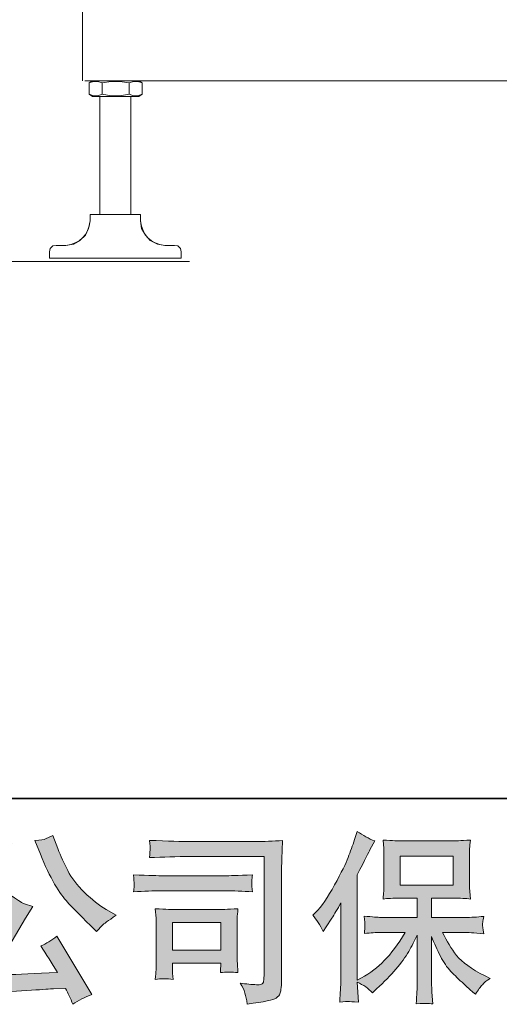
# Model space of a CAD drawing. Units: inches. Extents: x 149.1 to 237.4, y -281.8 to -219.
# Drawn here: x 159.4 to 164.9, y -281.8 to -270.6 of the extents above; entities that cross this region are included whole.
import ezdxf

# ---------------------------------------------------------------- set-up
doc = ezdxf.new("R2010")
doc.units = ezdxf.units.IN
doc.header["$MEASUREMENT"] = 0
doc.layers.add('图层 1', color=7, linetype='Continuous')

msp = doc.modelspace()

# ---------------------------------------------------------------- hatches: boundary and pattern name
at = {"layer": '图层 1'}
h = msp.add_hatch(color=256, dxfattribs=at)
h.dxf.hatch_style = 2
edge = h.paths.add_edge_path()
edge.add_spline(control_points=[(162.767, -280.787), (162.767, -280.787), (162.798, -280.756), (162.798, -280.756), (162.867, -280.687), (162.939, -280.583), (163.016, -280.442), (163.093, -280.302), (163.144, -280.198), (163.169, -280.132), (163.194, -280.066), (163.219, -279.998), (163.242, -279.927), (163.242, -279.927), (163.272, -279.836), (163.272, -279.836), (163.336, -279.883), (163.403, -279.919), (163.47, -279.944), (163.47, -279.944), (163.416, -280.045), (163.416, -280.045), (163.407, -280.062), (163.359, -280.156), (163.272, -280.328), (163.272, -280.328), (163.272, -281.523), (163.272, -281.523), (163.272, -281.523), (163.319, -281.496), (163.319, -281.496), (163.418, -281.441), (163.505, -281.376), (163.579, -281.3), (163.654, -281.224), (163.732, -281.118), (163.815, -280.982), (163.815, -280.982), (163.537, -280.982), (163.537, -280.982), (163.487, -280.982), (163.427, -280.986), (163.354, -280.994), (163.355, -280.969), (163.356, -280.95), (163.358, -280.934), (163.359, -280.919), (163.36, -280.907), (163.359, -280.898), (163.359, -280.889), (163.356, -280.856), (163.352, -280.796), (163.445, -280.806), (163.507, -280.811), (163.537, -280.811), (163.537, -280.811), (163.952, -280.811), (163.952, -280.811), (163.952, -280.811), (163.952, -280.593), (163.952, -280.593), (163.952, -280.593), (163.754, -280.593), (163.754, -280.593), (163.679, -280.593), (163.616, -280.596), (163.565, -280.603), (163.569, -280.565), (163.571, -280.537), (163.573, -280.517), (163.574, -280.497), (163.575, -280.47), (163.575, -280.436), (163.575, -280.436), (163.575, -280.11), (163.575, -280.11), (163.575, -280.07), (163.574, -280.043), (163.573, -280.029), (163.573, -280.029), (163.565, -279.935), (163.565, -279.935), (163.678, -279.942), (163.74, -279.945), (163.754, -279.945), (163.754, -279.945), (164.361, -279.945), (164.361, -279.945), (164.375, -279.945), (164.44, -279.942), (164.555, -279.935), (164.55, -279.976), (164.546, -280.009), (164.546, -280.032), (164.545, -280.055), (164.545, -280.081), (164.545, -280.11), (164.545, -280.11), (164.545, -280.436), (164.545, -280.436), (164.545, -280.479), (164.546, -280.506), (164.547, -280.518), (164.547, -280.518), (164.555, -280.603), (164.555, -280.603), (164.504, -280.596), (164.438, -280.593), (164.359, -280.593), (164.359, -280.593), (164.115, -280.593), (164.115, -280.593), (164.115, -280.593), (164.115, -280.811), (164.115, -280.811), (164.115, -280.811), (164.493, -280.811), (164.493, -280.811), (164.559, -280.811), (164.63, -280.807), (164.706, -280.8), (164.701, -280.829), (164.697, -280.85), (164.695, -280.863), (164.692, -280.876), (164.692, -280.887), (164.692, -280.894), (164.693, -280.901), (164.698, -280.935), (164.706, -280.996), (164.59, -280.986), (164.52, -280.982), (164.493, -280.982), (164.493, -280.982), (164.239, -280.982), (164.239, -280.982), (164.285, -281.078), (164.338, -281.165), (164.398, -281.242), (164.459, -281.319), (164.566, -281.396), (164.721, -281.474), (164.721, -281.474), (164.777, -281.503), (164.777, -281.503), (164.739, -281.527), (164.71, -281.551), (164.69, -281.573), (164.669, -281.595), (164.644, -281.631), (164.613, -281.68), (164.613, -281.68), (164.584, -281.658), (164.584, -281.658), (164.569, -281.647), (164.534, -281.616), (164.48, -281.565), (164.425, -281.515), (164.376, -281.467), (164.333, -281.422), (164.289, -281.376), (164.25, -281.319), (164.214, -281.249), (164.178, -281.179), (164.145, -281.106), (164.115, -281.027), (164.115, -281.027), (164.115, -281.55), (164.115, -281.55), (164.115, -281.59), (164.116, -281.626), (164.119, -281.658), (164.119, -281.658), (164.13, -281.79), (164.13, -281.79), (164.1, -281.788), (164.077, -281.787), (164.062, -281.786), (164.046, -281.784), (164.005, -281.786), (163.94, -281.79), (163.943, -281.736), (163.946, -281.691), (163.948, -281.654), (163.951, -281.618), (163.952, -281.583), (163.952, -281.55), (163.952, -281.55), (163.952, -281.013), (163.952, -281.013), (163.923, -281.073), (163.891, -281.135), (163.855, -281.197), (163.819, -281.26), (163.771, -281.327), (163.711, -281.397), (163.65, -281.467), (163.577, -281.542), (163.491, -281.62), (163.491, -281.62), (163.444, -281.664), (163.444, -281.664), (163.4, -281.617), (163.343, -281.577), (163.271, -281.544), (163.271, -281.544), (163.285, -281.771), (163.285, -281.771), (163.222, -281.767), (163.184, -281.764), (163.172, -281.764), (163.161, -281.763), (163.128, -281.766), (163.073, -281.771), (163.077, -281.704), (163.08, -281.648), (163.083, -281.604), (163.086, -281.56), (163.087, -281.514), (163.087, -281.467), (163.087, -281.467), (163.087, -280.647), (163.087, -280.647), (163.047, -280.718), (163.013, -280.776), (162.984, -280.82), (162.984, -280.82), (162.92, -280.918), (162.92, -280.918), (162.92, -280.918), (162.887, -280.969), (162.887, -280.969), (162.849, -280.896), (162.809, -280.836), (162.767, -280.787)], knot_values=[0, 0, 0, 0, 1, 1, 1, 2, 2, 2, 3, 3, 3, 4, 4, 4, 5, 5, 5, 6, 6, 6, 7, 7, 7, 8, 8, 8, 9, 9, 9, 10, 10, 10, 11, 11, 11, 12, 12, 12, 13, 13, 13, 14, 14, 14, 15, 15, 15, 16, 16, 16, 17, 17, 17, 18, 18, 18, 19, 19, 19, 20, 20, 20, 21, 21, 21, 22, 22, 22, 23, 23, 23, 24, 24, 24, 25, 25, 25, 26, 26, 26, 27, 27, 27, 28, 28, 28, 29, 29, 29, 30, 30, 30, 31, 31, 31, 32, 32, 32, 33, 33, 33, 34, 34, 34, 35, 35, 35, 36, 36, 36, 37, 37, 37, 38, 38, 38, 39, 39, 39, 40, 40, 40, 41, 41, 41, 42, 42, 42, 43, 43, 43, 44, 44, 44, 45, 45, 45, 46, 46, 46, 47, 47, 47, 48, 48, 48, 49, 49, 49, 50, 50, 50, 51, 51, 51, 52, 52, 52, 53, 53, 53, 54, 54, 54, 55, 55, 55, 56, 56, 56, 57, 57, 57, 58, 58, 58, 59, 59, 59, 60, 60, 60, 61, 61, 61, 62, 62, 62, 63, 63, 63, 64, 64, 64, 65, 65, 65, 66, 66, 66, 67, 67, 67, 68, 68, 68, 69, 69, 69, 70, 70, 70, 71, 71, 71, 72, 72, 72, 73, 73, 73, 74, 74, 74, 75, 75, 75, 76, 76, 76, 77, 77, 77, 78, 78, 78, 78], degree=3, periodic=0)
h.paths.add_polyline_path([(163.76, -280.447), (164.36, -280.447), (164.36, -280.116), (163.76, -280.116)])
h = msp.add_hatch(color=256, dxfattribs=at)
h.dxf.hatch_style = 2
edge = h.paths.add_edge_path()
edge.add_spline(control_points=[(159.681, -280.096), (159.734, -280.227), (159.787, -280.339), (159.843, -280.433), (159.899, -280.527), (159.947, -280.595), (159.987, -280.638), (160.027, -280.681), (160.115, -280.769), (160.25, -280.904), (160.25, -280.904), (160.316, -280.971), (160.316, -280.971), (160.316, -280.971), (160.386, -280.898), (160.386, -280.898), (160.396, -280.887), (160.447, -280.85), (160.541, -280.787), (160.541, -280.787), (160.427, -280.721), (160.427, -280.721), (160.347, -280.675), (160.265, -280.611), (160.181, -280.528), (160.097, -280.446), (160.034, -280.363), (159.991, -280.281), (159.949, -280.199), (159.911, -280.116), (159.88, -280.032), (159.88, -280.032), (159.822, -279.883), (159.822, -279.883), (159.822, -279.883), (159.741, -279.921), (159.741, -279.921), (159.726, -279.929), (159.685, -279.935), (159.617, -279.939), (159.617, -279.939), (159.681, -280.096), (159.681, -280.096)], knot_values=[0, 0, 0, 0, 1, 1, 1, 2, 2, 2, 3, 3, 3, 4, 4, 4, 5, 5, 5, 6, 6, 6, 7, 7, 7, 8, 8, 8, 9, 9, 9, 10, 10, 10, 11, 11, 11, 12, 12, 12, 13, 13, 13, 14, 14, 14, 14], degree=3, periodic=0)
edge = h.paths.add_edge_path()
edge.add_spline(control_points=[(158.646, -280.913), (158.672, -280.928), (158.705, -280.951), (158.745, -280.983), (158.745, -280.983), (158.852, -280.842), (158.852, -280.842), (159.014, -280.63), (159.161, -280.388), (159.295, -280.115), (159.295, -280.115), (159.365, -279.97), (159.365, -279.97), (159.365, -279.97), (159.237, -279.939), (159.237, -279.939), (159.226, -279.938), (159.193, -279.922), (159.138, -279.892), (159.138, -279.892), (159.1, -280.007), (159.1, -280.007), (159.077, -280.079), (159.038, -280.165), (158.983, -280.266), (158.927, -280.368), (158.886, -280.44), (158.859, -280.483), (158.831, -280.526), (158.792, -280.576), (158.743, -280.634), (158.693, -280.693), (158.654, -280.736), (158.625, -280.762), (158.596, -280.788), (158.555, -280.82), (158.503, -280.859), (158.573, -280.88), (158.621, -280.898), (158.646, -280.913)], knot_values=[0, 0, 0, 0, 1, 1, 1, 2, 2, 2, 3, 3, 3, 4, 4, 4, 5, 5, 5, 6, 6, 6, 7, 7, 7, 8, 8, 8, 9, 9, 9, 10, 10, 10, 11, 11, 11, 12, 12, 12, 13, 13, 13, 13], degree=3, periodic=0)
edge = h.paths.add_edge_path()
edge.add_spline(control_points=[(159.295, -280.741), (159.27, -280.802), (159.237, -280.871), (159.196, -280.948), (159.155, -281.025), (159.108, -281.107), (159.053, -281.195), (158.998, -281.282), (158.949, -281.343), (158.907, -281.376), (158.865, -281.41), (158.819, -281.439), (158.768, -281.463), (158.768, -281.463), (158.815, -281.585), (158.815, -281.585), (158.821, -281.598), (158.829, -281.642), (158.84, -281.715), (158.84, -281.715), (159.009, -281.686), (159.009, -281.686), (159.082, -281.673), (159.179, -281.663), (159.299, -281.655), (159.299, -281.655), (159.582, -281.636), (159.582, -281.636), (159.714, -281.627), (159.796, -281.621), (159.828, -281.62), (159.828, -281.62), (159.966, -281.616), (159.966, -281.616), (159.994, -281.668), (160.022, -281.728), (160.049, -281.795), (160.113, -281.751), (160.185, -281.714), (160.266, -281.684), (160.266, -281.684), (159.867, -281.024), (159.867, -281.024), (159.809, -281.071), (159.749, -281.108), (159.685, -281.134), (159.747, -281.228), (159.811, -281.328), (159.876, -281.436), (159.362, -281.458), (159.101, -281.469), (159.094, -281.469), (159.193, -281.335), (159.27, -281.226), (159.324, -281.14), (159.324, -281.14), (159.514, -280.818), (159.514, -280.818), (159.514, -280.818), (159.594, -280.687), (159.594, -280.687), (159.594, -280.687), (159.503, -280.658), (159.503, -280.658), (159.481, -280.653), (159.435, -280.623), (159.363, -280.57), (159.363, -280.57), (159.295, -280.741), (159.295, -280.741)], knot_values=[0, 0, 0, 0, 1, 1, 1, 2, 2, 2, 3, 3, 3, 4, 4, 4, 5, 5, 5, 6, 6, 6, 7, 7, 7, 8, 8, 8, 9, 9, 9, 10, 10, 10, 11, 11, 11, 12, 12, 12, 13, 13, 13, 14, 14, 14, 15, 15, 15, 16, 16, 16, 17, 17, 17, 18, 18, 18, 19, 19, 19, 20, 20, 20, 21, 21, 21, 22, 22, 22, 23, 23, 23, 23], degree=3, periodic=0)
h = msp.add_hatch(color=256, dxfattribs=at)
h.dxf.hatch_style = 2
edge = h.paths.add_edge_path()
edge.add_spline(control_points=[(161.38, -280.122), (161.38, -280.122), (162.217, -280.122), (162.217, -280.122), (162.217, -280.122), (162.217, -281.465), (162.217, -281.465), (162.217, -281.465), (162.215, -281.5), (162.215, -281.5), (162.214, -281.524), (162.21, -281.543), (162.204, -281.556), (162.198, -281.57), (162.173, -281.576), (162.131, -281.573), (162.076, -281.571), (162.014, -281.566), (161.947, -281.556), (161.972, -281.595), (161.989, -281.632), (161.999, -281.668), (162.009, -281.704), (162.018, -281.745), (162.025, -281.792), (162.217, -281.769), (162.327, -281.746), (162.352, -281.726), (162.377, -281.705), (162.392, -281.689), (162.396, -281.677), (162.401, -281.665), (162.404, -281.648), (162.408, -281.625), (162.411, -281.602), (162.413, -281.588), (162.413, -281.581), (162.413, -281.581), (162.413, -280.395), (162.413, -280.395), (162.413, -280.334), (162.414, -280.269), (162.416, -280.2), (162.418, -280.13), (162.421, -280.044), (162.426, -279.941), (162.317, -279.947), (162.216, -279.951), (162.12, -279.951), (162.12, -279.951), (161.382, -279.951), (161.382, -279.951), (161.287, -279.951), (161.132, -279.947), (160.917, -279.938), (160.923, -279.992), (160.926, -280.025), (160.926, -280.037), (160.924, -280.047), (160.921, -280.08), (160.917, -280.134), (161.072, -280.126), (161.226, -280.122), (161.38, -280.122)], knot_values=[0, 0, 0, 0, 1, 1, 1, 2, 2, 2, 3, 3, 3, 4, 4, 4, 5, 5, 5, 6, 6, 6, 7, 7, 7, 8, 8, 8, 9, 9, 9, 10, 10, 10, 11, 11, 11, 12, 12, 12, 13, 13, 13, 14, 14, 14, 15, 15, 15, 16, 16, 16, 17, 17, 17, 18, 18, 18, 19, 19, 19, 20, 20, 20, 21, 21, 21, 21], degree=3, periodic=0)
edge = h.paths.add_edge_path()
edge.add_spline(control_points=[(161.063, -280.51), (161.063, -280.51), (161.774, -280.51), (161.774, -280.51), (161.87, -280.51), (161.974, -280.514), (162.084, -280.521), (162.084, -280.521), (162.078, -280.462), (162.078, -280.462), (162.078, -280.462), (162.076, -280.45), (162.078, -280.425), (162.078, -280.425), (162.078, -280.392), (162.078, -280.392), (162.078, -280.379), (162.08, -280.358), (162.084, -280.329), (161.917, -280.336), (161.815, -280.339), (161.778, -280.339), (161.778, -280.339), (161.065, -280.339), (161.065, -280.339), (161.025, -280.339), (160.916, -280.336), (160.738, -280.329), (160.741, -280.382), (160.743, -280.414), (160.744, -280.427), (160.744, -280.439), (160.744, -280.45), (160.743, -280.462), (160.742, -280.474), (160.741, -280.493), (160.738, -280.521), (160.853, -280.514), (160.961, -280.51), (161.063, -280.51)], knot_values=[0, 0, 0, 0, 1, 1, 1, 2, 2, 2, 3, 3, 3, 4, 4, 4, 5, 5, 5, 6, 6, 6, 7, 7, 7, 8, 8, 8, 9, 9, 9, 10, 10, 10, 11, 11, 11, 12, 12, 12, 13, 13, 13, 13], degree=3, periodic=0)
edge = h.paths.add_edge_path()
edge.add_spline(control_points=[(161.185, -281.513), (161.181, -281.463), (161.178, -281.427), (161.178, -281.403), (161.178, -281.403), (161.178, -281.329), (161.178, -281.329), (161.178, -281.329), (161.727, -281.329), (161.727, -281.329), (161.727, -281.329), (161.727, -281.356), (161.727, -281.356), (161.727, -281.359), (161.726, -281.368), (161.723, -281.385), (161.721, -281.403), (161.721, -281.42), (161.721, -281.436), (161.785, -281.428), (161.851, -281.428), (161.92, -281.436), (161.92, -281.436), (161.914, -281.329), (161.914, -281.329), (161.912, -281.308), (161.912, -281.275), (161.912, -281.229), (161.912, -281.229), (161.912, -280.912), (161.912, -280.912), (161.912, -280.877), (161.912, -280.846), (161.912, -280.82), (161.913, -280.793), (161.916, -280.757), (161.92, -280.712), (161.798, -280.719), (161.723, -280.723), (161.695, -280.723), (161.695, -280.723), (161.205, -280.723), (161.205, -280.723), (161.182, -280.723), (161.108, -280.719), (160.983, -280.712), (160.983, -280.712), (160.992, -280.818), (160.992, -280.818), (160.993, -280.835), (160.994, -280.868), (160.994, -280.918), (160.994, -280.918), (160.994, -281.298), (160.994, -281.298), (160.994, -281.343), (160.993, -281.379), (160.992, -281.405), (160.99, -281.432), (160.988, -281.467), (160.983, -281.513), (161.048, -281.505), (161.115, -281.505), (161.185, -281.513)], knot_values=[0, 0, 0, 0, 1, 1, 1, 2, 2, 2, 3, 3, 3, 4, 4, 4, 5, 5, 5, 6, 6, 6, 7, 7, 7, 8, 8, 8, 9, 9, 9, 10, 10, 10, 11, 11, 11, 12, 12, 12, 13, 13, 13, 14, 14, 14, 15, 15, 15, 16, 16, 16, 17, 17, 17, 18, 18, 18, 19, 19, 19, 20, 20, 20, 21, 21, 21, 21], degree=3, periodic=0)
h.paths.add_polyline_path([(161.178, -280.869), (161.727, -280.869), (161.727, -281.183), (161.178, -281.183)])

# ---------------------------------------------------------------- linework, layer by layer
at = {"layer": '图层 1', "lineweight": 35}
msp.add_lwpolyline([(237.412, -279.465), (149.411, -279.465), (149.411, -222.465), (237.412, -222.465), (237.412, -279.465)], dxfattribs=at)
at = {"layer": '图层 1', "lineweight": 9}
for points in [[(160.16, -270.339), (160.16, -271.333)], [(160.185, -271.333), (171.11, -271.333)], [(160.234, -271.357), (160.271, -271.333)], [(160.381, -271.357), (160.332, -271.34), (160.283, -271.34), (160.234, -271.357)], [(160.381, -271.357), (160.332, -271.34), (160.283, -271.34), (160.234, -271.357)], [(160.234, -271.487), (160.234, -271.357)], [(160.798, -271.333), (160.271, -271.333)], [(160.687, -271.357), (160.583, -271.34), (160.485, -271.34), (160.381, -271.357)], [(160.381, -271.487), (160.381, -271.357)], [(160.835, -271.357), (160.786, -271.34), (160.737, -271.34), (160.687, -271.357)], [(160.687, -271.487), (160.687, -271.357)], [(160.835, -271.357), (160.798, -271.333)], [(160.835, -271.487), (160.835, -271.357)], [(160.234, -271.487), (160.283, -271.505), (160.332, -271.505), (160.381, -271.487)], [(160.234, -271.487), (160.283, -271.505), (160.332, -271.505), (160.381, -271.487)], [(160.271, -271.511), (160.234, -271.487)], [(160.798, -271.511), (160.271, -271.511)], [(160.356, -271.511), (160.356, -272.848)], [(160.381, -271.487), (160.485, -271.505), (160.583, -271.505), (160.687, -271.487)], [(160.687, -271.487), (160.737, -271.505), (160.786, -271.505), (160.835, -271.487)], [(160.706, -272.848), (160.706, -271.511)], [(160.798, -271.511), (160.835, -271.487)], [(159.97, -273.198), (160.056, -273.186), (160.13, -273.143), (160.191, -273.082), (160.228, -273.008), (160.246, -272.922)], [(160.246, -272.848), (160.817, -272.848)], [(160.246, -272.922), (160.246, -272.848)], [(160.246, -272.848), (160.817, -272.848)], [(160.246, -272.922), (160.246, -272.848)], [(160.817, -272.922), (160.817, -272.848)], [(160.817, -272.922), (160.817, -272.848)], [(160.817, -272.922), (160.828, -273.008), (160.872, -273.082), (160.927, -273.143), (161.007, -273.186), (161.092, -273.198)], [(159.86, -273.198), (159.823, -273.204), (159.792, -273.235), (159.786, -273.272)], [(159.86, -273.198), (159.823, -273.204), (159.792, -273.235), (159.786, -273.272)], [(159.86, -273.198), (159.97, -273.198)], [(159.97, -273.198), (159.86, -273.198)], [(161.092, -273.198), (161.203, -273.198)], [(161.092, -273.198), (161.203, -273.198)], [(161.276, -273.272), (161.271, -273.235), (161.24, -273.204), (161.203, -273.198)], [(161.276, -273.272), (161.271, -273.235), (161.24, -273.204), (161.203, -273.198)], [(159.786, -273.345), (159.786, -273.272)], [(159.786, -273.345), (159.786, -273.272)], [(159.786, -273.345), (161.276, -273.345)], [(159.786, -273.345), (161.276, -273.345)], [(161.276, -273.345), (161.276, -273.272)], [(161.276, -273.345), (161.276, -273.272)]]:
    msp.add_lwpolyline(points, dxfattribs=at)
at = {"layer": '图层 1', "lineweight": 5}
msp.add_lwpolyline([(155.892, -273.382), (161.372, -273.382)], dxfattribs=at)
at = {"layer": '图层 1', "lineweight": 0}
for points in [[(163.76, -280.447), (164.36, -280.447), (164.36, -280.116), (163.76, -280.116), (163.76, -280.447)], [(161.178, -280.869), (161.727, -280.869), (161.727, -281.183), (161.178, -281.183), (161.178, -280.869)]]:
    msp.add_lwpolyline(points, dxfattribs=at)
at = {"layer": '图层 1', "lineweight": 9}
for points in [[(159.97, -273.198), (160.128, -273.181), (160.226, -273.081), (160.246, -272.922)], [(160.817, -272.922), (160.833, -273.082), (160.932, -273.182), (161.092, -273.198)]]:
    msp.add_open_spline(points, degree=3, dxfattribs=at)
at = {"layer": '图层 1', "lineweight": 0}
for points, knots in [([(162.767, -280.787), (162.767, -280.787), (162.798, -280.756), (162.798, -280.756), (162.867, -280.687), (162.939, -280.583), (163.016, -280.442), (163.093, -280.302), (163.144, -280.198), (163.169, -280.132), (163.194, -280.066), (163.219, -279.998), (163.242, -279.927), (163.242, -279.927), (163.272, -279.836), (163.272, -279.836), (163.336, -279.883), (163.403, -279.919), (163.47, -279.944), (163.47, -279.944), (163.416, -280.045), (163.416, -280.045), (163.407, -280.062), (163.359, -280.156), (163.272, -280.328), (163.272, -280.328), (163.272, -281.523), (163.272, -281.523), (163.272, -281.523), (163.319, -281.496), (163.319, -281.496), (163.418, -281.441), (163.505, -281.376), (163.579, -281.3), (163.654, -281.224), (163.732, -281.118), (163.815, -280.982), (163.815, -280.982), (163.537, -280.982), (163.537, -280.982), (163.487, -280.982), (163.427, -280.986), (163.354, -280.994), (163.355, -280.969), (163.356, -280.95), (163.358, -280.934), (163.359, -280.919), (163.36, -280.907), (163.359, -280.898), (163.359, -280.889), (163.356, -280.856), (163.352, -280.796), (163.445, -280.806), (163.507, -280.811), (163.537, -280.811), (163.537, -280.811), (163.952, -280.811), (163.952, -280.811), (163.952, -280.811), (163.952, -280.593), (163.952, -280.593), (163.952, -280.593), (163.754, -280.593), (163.754, -280.593), (163.679, -280.593), (163.616, -280.596), (163.565, -280.603), (163.569, -280.565), (163.571, -280.537), (163.573, -280.517), (163.574, -280.497), (163.575, -280.47), (163.575, -280.436), (163.575, -280.436), (163.575, -280.11), (163.575, -280.11), (163.575, -280.07), (163.574, -280.043), (163.573, -280.029), (163.573, -280.029), (163.565, -279.935), (163.565, -279.935), (163.678, -279.942), (163.74, -279.945), (163.754, -279.945), (163.754, -279.945), (164.361, -279.945), (164.361, -279.945), (164.375, -279.945), (164.44, -279.942), (164.555, -279.935), (164.55, -279.976), (164.546, -280.009), (164.546, -280.032), (164.545, -280.055), (164.545, -280.081), (164.545, -280.11), (164.545, -280.11), (164.545, -280.436), (164.545, -280.436), (164.545, -280.479), (164.546, -280.506), (164.547, -280.518), (164.547, -280.518), (164.555, -280.603), (164.555, -280.603), (164.504, -280.596), (164.438, -280.593), (164.359, -280.593), (164.359, -280.593), (164.115, -280.593), (164.115, -280.593), (164.115, -280.593), (164.115, -280.811), (164.115, -280.811), (164.115, -280.811), (164.493, -280.811), (164.493, -280.811), (164.559, -280.811), (164.63, -280.807), (164.706, -280.8), (164.701, -280.829), (164.697, -280.85), (164.695, -280.863), (164.692, -280.876), (164.692, -280.887), (164.692, -280.894), (164.693, -280.901), (164.698, -280.935), (164.706, -280.996), (164.59, -280.986), (164.52, -280.982), (164.493, -280.982), (164.493, -280.982), (164.239, -280.982), (164.239, -280.982), (164.285, -281.078), (164.338, -281.165), (164.398, -281.242), (164.459, -281.319), (164.566, -281.396), (164.721, -281.474), (164.721, -281.474), (164.777, -281.503), (164.777, -281.503), (164.739, -281.527), (164.71, -281.551), (164.69, -281.573), (164.669, -281.595), (164.644, -281.631), (164.613, -281.68), (164.613, -281.68), (164.584, -281.658), (164.584, -281.658), (164.569, -281.647), (164.534, -281.616), (164.48, -281.565), (164.425, -281.515), (164.376, -281.467), (164.333, -281.422), (164.289, -281.376), (164.25, -281.319), (164.214, -281.249), (164.178, -281.179), (164.145, -281.106), (164.115, -281.027), (164.115, -281.027), (164.115, -281.55), (164.115, -281.55), (164.115, -281.59), (164.116, -281.626), (164.119, -281.658), (164.119, -281.658), (164.13, -281.79), (164.13, -281.79), (164.1, -281.788), (164.077, -281.787), (164.062, -281.786), (164.046, -281.784), (164.005, -281.786), (163.94, -281.79), (163.943, -281.736), (163.946, -281.691), (163.948, -281.654), (163.951, -281.618), (163.952, -281.583), (163.952, -281.55), (163.952, -281.55), (163.952, -281.013), (163.952, -281.013), (163.923, -281.073), (163.891, -281.135), (163.855, -281.197), (163.819, -281.26), (163.771, -281.327), (163.711, -281.397), (163.65, -281.467), (163.577, -281.542), (163.491, -281.62), (163.491, -281.62), (163.444, -281.664), (163.444, -281.664), (163.4, -281.617), (163.343, -281.577), (163.271, -281.544), (163.271, -281.544), (163.285, -281.771), (163.285, -281.771), (163.222, -281.767), (163.184, -281.764), (163.172, -281.764), (163.161, -281.763), (163.128, -281.766), (163.073, -281.771), (163.077, -281.704), (163.08, -281.648), (163.083, -281.604), (163.086, -281.56), (163.087, -281.514), (163.087, -281.467), (163.087, -281.467), (163.087, -280.647), (163.087, -280.647), (163.047, -280.718), (163.013, -280.776), (162.984, -280.82), (162.984, -280.82), (162.92, -280.918), (162.92, -280.918), (162.92, -280.918), (162.887, -280.969), (162.887, -280.969), (162.849, -280.896), (162.809, -280.836), (162.767, -280.787)], [0, 0, 0, 0, 1, 1, 1, 2, 2, 2, 3, 3, 3, 4, 4, 4, 5, 5, 5, 6, 6, 6, 7, 7, 7, 8, 8, 8, 9, 9, 9, 10, 10, 10, 11, 11, 11, 12, 12, 12, 13, 13, 13, 14, 14, 14, 15, 15, 15, 16, 16, 16, 17, 17, 17, 18, 18, 18, 19, 19, 19, 20, 20, 20, 21, 21, 21, 22, 22, 22, 23, 23, 23, 24, 24, 24, 25, 25, 25, 26, 26, 26, 27, 27, 27, 28, 28, 28, 29, 29, 29, 30, 30, 30, 31, 31, 31, 32, 32, 32, 33, 33, 33, 34, 34, 34, 35, 35, 35, 36, 36, 36, 37, 37, 37, 38, 38, 38, 39, 39, 39, 40, 40, 40, 41, 41, 41, 42, 42, 42, 43, 43, 43, 44, 44, 44, 45, 45, 45, 46, 46, 46, 47, 47, 47, 48, 48, 48, 49, 49, 49, 50, 50, 50, 51, 51, 51, 52, 52, 52, 53, 53, 53, 54, 54, 54, 55, 55, 55, 56, 56, 56, 57, 57, 57, 58, 58, 58, 59, 59, 59, 60, 60, 60, 61, 61, 61, 62, 62, 62, 63, 63, 63, 64, 64, 64, 65, 65, 65, 66, 66, 66, 67, 67, 67, 68, 68, 68, 69, 69, 69, 70, 70, 70, 71, 71, 71, 72, 72, 72, 73, 73, 73, 74, 74, 74, 75, 75, 75, 76, 76, 76, 77, 77, 77, 78, 78, 78, 78]), ([(159.681, -280.096), (159.734, -280.227), (159.787, -280.339), (159.843, -280.433), (159.899, -280.527), (159.947, -280.595), (159.987, -280.638), (160.027, -280.681), (160.115, -280.769), (160.25, -280.904), (160.25, -280.904), (160.316, -280.971), (160.316, -280.971), (160.316, -280.971), (160.386, -280.898), (160.386, -280.898), (160.396, -280.887), (160.447, -280.85), (160.541, -280.787), (160.541, -280.787), (160.427, -280.721), (160.427, -280.721), (160.347, -280.675), (160.265, -280.611), (160.181, -280.528), (160.097, -280.446), (160.034, -280.363), (159.991, -280.281), (159.949, -280.199), (159.911, -280.116), (159.88, -280.032), (159.88, -280.032), (159.822, -279.883), (159.822, -279.883), (159.822, -279.883), (159.741, -279.921), (159.741, -279.921), (159.726, -279.929), (159.685, -279.935), (159.617, -279.939), (159.617, -279.939), (159.681, -280.096), (159.681, -280.096)], [0, 0, 0, 0, 1, 1, 1, 2, 2, 2, 3, 3, 3, 4, 4, 4, 5, 5, 5, 6, 6, 6, 7, 7, 7, 8, 8, 8, 9, 9, 9, 10, 10, 10, 11, 11, 11, 12, 12, 12, 13, 13, 13, 14, 14, 14, 14]), ([(161.38, -280.122), (161.38, -280.122), (162.217, -280.122), (162.217, -280.122), (162.217, -280.122), (162.217, -281.465), (162.217, -281.465), (162.217, -281.465), (162.215, -281.5), (162.215, -281.5), (162.214, -281.524), (162.21, -281.543), (162.204, -281.556), (162.198, -281.57), (162.173, -281.576), (162.131, -281.573), (162.076, -281.571), (162.014, -281.566), (161.947, -281.556), (161.972, -281.595), (161.989, -281.632), (161.999, -281.668), (162.009, -281.704), (162.018, -281.745), (162.025, -281.792), (162.217, -281.769), (162.327, -281.746), (162.352, -281.726), (162.377, -281.705), (162.392, -281.689), (162.396, -281.677), (162.401, -281.665), (162.404, -281.648), (162.408, -281.625), (162.411, -281.602), (162.413, -281.588), (162.413, -281.581), (162.413, -281.581), (162.413, -280.395), (162.413, -280.395), (162.413, -280.334), (162.414, -280.269), (162.416, -280.2), (162.418, -280.13), (162.421, -280.044), (162.426, -279.941), (162.317, -279.947), (162.216, -279.951), (162.12, -279.951), (162.12, -279.951), (161.382, -279.951), (161.382, -279.951), (161.287, -279.951), (161.132, -279.947), (160.917, -279.938), (160.923, -279.992), (160.926, -280.025), (160.926, -280.037), (160.924, -280.047), (160.921, -280.08), (160.917, -280.134), (161.072, -280.126), (161.226, -280.122), (161.38, -280.122)], [0, 0, 0, 0, 1, 1, 1, 2, 2, 2, 3, 3, 3, 4, 4, 4, 5, 5, 5, 6, 6, 6, 7, 7, 7, 8, 8, 8, 9, 9, 9, 10, 10, 10, 11, 11, 11, 12, 12, 12, 13, 13, 13, 14, 14, 14, 15, 15, 15, 16, 16, 16, 17, 17, 17, 18, 18, 18, 19, 19, 19, 20, 20, 20, 21, 21, 21, 21]), ([(161.063, -280.51), (161.063, -280.51), (161.774, -280.51), (161.774, -280.51), (161.87, -280.51), (161.974, -280.514), (162.084, -280.521), (162.084, -280.521), (162.078, -280.462), (162.078, -280.462), (162.078, -280.462), (162.076, -280.45), (162.078, -280.425), (162.078, -280.425), (162.078, -280.392), (162.078, -280.392), (162.078, -280.379), (162.08, -280.358), (162.084, -280.329), (161.917, -280.336), (161.815, -280.339), (161.778, -280.339), (161.778, -280.339), (161.065, -280.339), (161.065, -280.339), (161.025, -280.339), (160.916, -280.336), (160.738, -280.329), (160.741, -280.382), (160.743, -280.414), (160.744, -280.427), (160.744, -280.439), (160.744, -280.45), (160.743, -280.462), (160.742, -280.474), (160.741, -280.493), (160.738, -280.521), (160.853, -280.514), (160.961, -280.51), (161.063, -280.51)], [0, 0, 0, 0, 1, 1, 1, 2, 2, 2, 3, 3, 3, 4, 4, 4, 5, 5, 5, 6, 6, 6, 7, 7, 7, 8, 8, 8, 9, 9, 9, 10, 10, 10, 11, 11, 11, 12, 12, 12, 13, 13, 13, 13]), ([(159.295, -280.741), (159.27, -280.802), (159.237, -280.871), (159.196, -280.948), (159.155, -281.025), (159.108, -281.107), (159.053, -281.195), (158.998, -281.282), (158.949, -281.343), (158.907, -281.376), (158.865, -281.41), (158.819, -281.439), (158.768, -281.463), (158.768, -281.463), (158.815, -281.585), (158.815, -281.585), (158.821, -281.598), (158.829, -281.642), (158.84, -281.715), (158.84, -281.715), (159.009, -281.686), (159.009, -281.686), (159.082, -281.673), (159.179, -281.663), (159.299, -281.655), (159.299, -281.655), (159.582, -281.636), (159.582, -281.636), (159.714, -281.627), (159.796, -281.621), (159.828, -281.62), (159.828, -281.62), (159.966, -281.616), (159.966, -281.616), (159.994, -281.668), (160.022, -281.728), (160.049, -281.795), (160.113, -281.751), (160.185, -281.714), (160.266, -281.684), (160.266, -281.684), (159.867, -281.024), (159.867, -281.024), (159.809, -281.071), (159.749, -281.108), (159.685, -281.134), (159.747, -281.228), (159.811, -281.328), (159.876, -281.436), (159.362, -281.458), (159.101, -281.469), (159.094, -281.469), (159.193, -281.335), (159.27, -281.226), (159.324, -281.14), (159.324, -281.14), (159.514, -280.818), (159.514, -280.818), (159.514, -280.818), (159.594, -280.687), (159.594, -280.687), (159.594, -280.687), (159.503, -280.658), (159.503, -280.658), (159.481, -280.653), (159.435, -280.623), (159.363, -280.57), (159.363, -280.57), (159.295, -280.741), (159.295, -280.741)], [0, 0, 0, 0, 1, 1, 1, 2, 2, 2, 3, 3, 3, 4, 4, 4, 5, 5, 5, 6, 6, 6, 7, 7, 7, 8, 8, 8, 9, 9, 9, 10, 10, 10, 11, 11, 11, 12, 12, 12, 13, 13, 13, 14, 14, 14, 15, 15, 15, 16, 16, 16, 17, 17, 17, 18, 18, 18, 19, 19, 19, 20, 20, 20, 21, 21, 21, 22, 22, 22, 23, 23, 23, 23]), ([(161.185, -281.513), (161.181, -281.463), (161.178, -281.427), (161.178, -281.403), (161.178, -281.403), (161.178, -281.329), (161.178, -281.329), (161.178, -281.329), (161.727, -281.329), (161.727, -281.329), (161.727, -281.329), (161.727, -281.356), (161.727, -281.356), (161.727, -281.359), (161.726, -281.368), (161.723, -281.385), (161.721, -281.403), (161.721, -281.42), (161.721, -281.436), (161.785, -281.428), (161.851, -281.428), (161.92, -281.436), (161.92, -281.436), (161.914, -281.329), (161.914, -281.329), (161.912, -281.308), (161.912, -281.275), (161.912, -281.229), (161.912, -281.229), (161.912, -280.912), (161.912, -280.912), (161.912, -280.877), (161.912, -280.846), (161.912, -280.82), (161.913, -280.793), (161.916, -280.757), (161.92, -280.712), (161.798, -280.719), (161.723, -280.723), (161.695, -280.723), (161.695, -280.723), (161.205, -280.723), (161.205, -280.723), (161.182, -280.723), (161.108, -280.719), (160.983, -280.712), (160.983, -280.712), (160.992, -280.818), (160.992, -280.818), (160.993, -280.835), (160.994, -280.868), (160.994, -280.918), (160.994, -280.918), (160.994, -281.298), (160.994, -281.298), (160.994, -281.343), (160.993, -281.379), (160.992, -281.405), (160.99, -281.432), (160.988, -281.467), (160.983, -281.513), (161.048, -281.505), (161.115, -281.505), (161.185, -281.513)], [0, 0, 0, 0, 1, 1, 1, 2, 2, 2, 3, 3, 3, 4, 4, 4, 5, 5, 5, 6, 6, 6, 7, 7, 7, 8, 8, 8, 9, 9, 9, 10, 10, 10, 11, 11, 11, 12, 12, 12, 13, 13, 13, 14, 14, 14, 15, 15, 15, 16, 16, 16, 17, 17, 17, 18, 18, 18, 19, 19, 19, 20, 20, 20, 21, 21, 21, 21])]:
    msp.add_open_spline(points, degree=3, knots=knots, dxfattribs=at)

doc.saveas('drawing.dxf')
